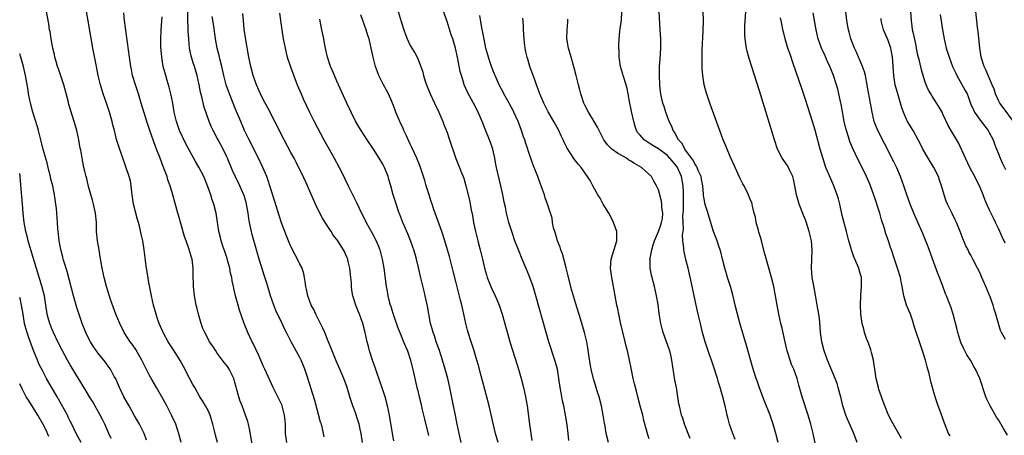
# Model space of a CAD drawing. Units: inches. Extents: x 2631000 to 2634000, y 1476000 to 1479000.
# Drawn here: x 2631000 to 2631214, y 1476309 to 1476399 of the extents above; entities that cross this region are included whole.
import ezdxf

# ---------------------------------------------------------------- set-up
doc = ezdxf.new("R2010")
doc.units = ezdxf.units.IN
doc.header["$MEASUREMENT"] = 0
doc.layers.add('LD26311476_2ft', color=212, linetype='Continuous')

msp = doc.modelspace()

# ---------------------------------------------------------------- linework, layer by layer
at = {"layer": 'LD26311476_2ft'}
for points, elevation in [([(2631066.25, 1476308.25), (2631066.13, 1476309), (2631065.9, 1476310.1), (2631065.66, 1476311), (2631065.48, 1476311.48), (2631064.21, 1476316.21), (2631062.54, 1476321.46), (2631062.04, 1476323), (2631061.76, 1476323.76), (2631061.26, 1476325), (2631061, 1476325.54), (2631059.06, 1476329), (2631058.06, 1476331), (2631057.69, 1476331.69), (2631057.1, 1476333), (2631055.77, 1476335.77), (2631055.28, 1476337), (2631054.57, 1476339), (2631053.98, 1476341), (2631053.77, 1476341.77), (2631053.3, 1476343.3), (2631052.14, 1476347), (2631051.54, 1476349), (2631050.55, 1476352.55), (2631050.45, 1476353), (2631050.33, 1476353.67), (2631050.04, 1476355), (2631049.87, 1476355.87), (2631049.73, 1476357), (2631049.39, 1476359), (2631049.31, 1476359.31), (2631048.84, 1476360.84), (2631048.78, 1476361), (2631047.88, 1476363), (2631046.95, 1476364.95), (2631046.33, 1476366.33), (2631045.22, 1476369), (2631045, 1476369.47), (2631044.25, 1476371), (2631043.19, 1476373), (2631043, 1476373.38), (2631042.09, 1476375), (2631041.74, 1476375.74), (2631041.21, 1476377), (2631040.14, 1476380.13), (2631039.64, 1476382.36), (2631039.36, 1476383.36), (2631039.05, 1476385), (2631038.61, 1476387), (2631038.01, 1476389), (2631037.76, 1476389.76), (2631037.32, 1476391.32), (2631036.99, 1476392.99), (2631036.78, 1476395), (2631036.67, 1476396.67), (2631036.66, 1476397.34), (2631036.6, 1476399), (2631036.53, 1476403)], 10362), ([(2631035.13, 1476307), (2631034.71, 1476308.71), (2631033.96, 1476311), (2631033.07, 1476313), (2631032.04, 1476315), (2631030.95, 1476317), (2631029.78, 1476319), (2631028.74, 1476320.74), (2631028.2, 1476321.8), (2631027.37, 1476323.37), (2631026.6, 1476325), (2631026, 1476326), (2631025.27, 1476327.27), (2631024.45, 1476328.45), (2631024.02, 1476329), (2631022.77, 1476331), (2631021.78, 1476333), (2631020.95, 1476335), (2631019.79, 1476338.21), (2631018.88, 1476341), (2631018.38, 1476343), (2631017.98, 1476345), (2631017.75, 1476346.25), (2631017.53, 1476347.53), (2631017.26, 1476349), (2631016.92, 1476351), (2631016.75, 1476353), (2631016.69, 1476355), (2631016.51, 1476357), (2631016.09, 1476359), (2631015.86, 1476359.86), (2631015, 1476362.83), (2631014.58, 1476364.58), (2631014.46, 1476365), (2631014.2, 1476366.2), (2631013.99, 1476367), (2631013.8, 1476367.8), (2631013.56, 1476369), (2631013.28, 1476370.72), (2631013.18, 1476371.18), (2631012.89, 1476373), (2631012.45, 1476375), (2631011.89, 1476377), (2631010.71, 1476380.71), (2631010.53, 1476381.47), (2631009.58, 1476385), (2631008.45, 1476388.45), (2631008.26, 1476389), (2631007.93, 1476390.07), (2631007.68, 1476391), (2631007.57, 1476391.57), (2631007.19, 1476393), (2631006.82, 1476395), (2631006.6, 1476396.59), (2631006.51, 1476397), (2631006.31, 1476398.31), (2631005.84, 1476401)], 10370), ([(2631043.05, 1476307), (2631042.63, 1476308.63), (2631042.43, 1476309.57), (2631042.06, 1476311), (2631041.79, 1476311.79), (2631041.44, 1476313), (2631041, 1476313.99), (2631040.47, 1476315), (2631039.93, 1476315.93), (2631039.23, 1476317), (2631038.08, 1476319), (2631037.71, 1476319.71), (2631036.98, 1476321.02), (2631035.62, 1476323.62), (2631034.89, 1476324.89), (2631033.59, 1476327), (2631032.32, 1476329), (2631031.2, 1476331), (2631030.34, 1476333), (2631030.02, 1476334.02), (2631029.67, 1476335), (2631029.12, 1476337), (2631028.67, 1476339), (2631028.42, 1476340.42), (2631028.07, 1476341.93), (2631027.8, 1476343.8), (2631027.58, 1476345), (2631027.39, 1476346.61), (2631027.29, 1476347.29), (2631027.12, 1476349), (2631026.78, 1476351), (2631026.44, 1476352.44), (2631026.13, 1476353.87), (2631025.84, 1476355), (2631025.65, 1476355.65), (2631024.8, 1476359), (2631024.49, 1476361), (2631024.41, 1476361.59), (2631024.28, 1476363), (2631024.09, 1476364.09), (2631023.86, 1476365), (2631021.55, 1476371.55), (2631021.08, 1476373.08), (2631020.61, 1476375), (2631020.27, 1476376.27), (2631020.12, 1476377), (2631019.56, 1476379), (2631018.9, 1476381), (2631018.17, 1476383), (2631017.56, 1476385), (2631017.09, 1476387), (2631016.68, 1476389), (2631015.93, 1476393), (2631015.49, 1476395.49), (2631014.91, 1476398.91), (2631014.57, 1476401)], 10368), ([(2631082.37, 1476401), (2631083, 1476398.79), (2631083.57, 1476397), (2631083.98, 1476395.98), (2631084.33, 1476395), (2631085, 1476393.59), (2631085.34, 1476393), (2631085.96, 1476391.96), (2631086.47, 1476391), (2631086.65, 1476390.65), (2631087.32, 1476389), (2631087.73, 1476387.73), (2631087.88, 1476387), (2631088.25, 1476385.75), (2631088.5, 1476385), (2631089.32, 1476383), (2631090.27, 1476381), (2631090.49, 1476380.49), (2631091, 1476379.5), (2631091.24, 1476379), (2631092.07, 1476377), (2631092.31, 1476376.31), (2631093, 1476374.63), (2631093.41, 1476373.41), (2631093.57, 1476373), (2631094.95, 1476368.95), (2631095.49, 1476367.49), (2631095.71, 1476367), (2631096.18, 1476365.82), (2631096.5, 1476365), (2631096.63, 1476364.63), (2631097.12, 1476363), (2631097.86, 1476359.86), (2631098.24, 1476357.76), (2631098.52, 1476356.52), (2631098.79, 1476355), (2631099.2, 1476353), (2631099.69, 1476351), (2631100.21, 1476349), (2631100.71, 1476347), (2631101, 1476345.68), (2631101.17, 1476345), (2631101.58, 1476343.58), (2631101.77, 1476343), (2631102.56, 1476341), (2631103, 1476340.03), (2631103.34, 1476339.34), (2631103.5, 1476339), (2631103.83, 1476338.17), (2631104.33, 1476337), (2631104.51, 1476336.51), (2631104.99, 1476335), (2631106.76, 1476328.76), (2631108.16, 1476324.16), (2631108.53, 1476323), (2631109.11, 1476321), (2631109.62, 1476319), (2631110.05, 1476317), (2631110.21, 1476316.21), (2631110.41, 1476315), (2631110.63, 1476313.37), (2631110.73, 1476312.73), (2631110.93, 1476311), (2631111.21, 1476309), (2631111.49, 1476307.49)], 10350), ([(2631119.49, 1476307.49), (2631119.33, 1476309), (2631119.11, 1476310.89), (2631118.79, 1476313), (2631118.4, 1476315), (2631118.15, 1476316.15), (2631117.83, 1476317.83), (2631117.64, 1476319), (2631117.36, 1476321), (2631117.01, 1476323.01), (2631116.45, 1476325), (2631115.17, 1476329), (2631114.57, 1476331), (2631112.34, 1476339), (2631112.04, 1476340.04), (2631111.73, 1476341), (2631111.01, 1476343.01), (2631110.42, 1476344.42), (2631109.32, 1476347), (2631108.53, 1476349), (2631107.79, 1476351), (2631107.08, 1476353), (2631106.47, 1476355), (2631106.14, 1476356.14), (2631105.95, 1476357), (2631105.69, 1476358.31), (2631105.43, 1476359.43), (2631105.14, 1476361), (2631104.71, 1476363), (2631103.97, 1476366.03), (2631103.75, 1476367), (2631103.65, 1476367.65), (2631103.38, 1476369), (2631102.94, 1476371), (2631102.45, 1476372.45), (2631102.25, 1476373), (2631101.29, 1476375.29), (2631100.62, 1476377), (2631099.79, 1476379), (2631098.77, 1476381), (2631097.42, 1476383.42), (2631096.75, 1476385), (2631096.66, 1476385.34), (2631096.12, 1476387), (2631095.89, 1476387.89), (2631095.35, 1476390.65), (2631094.84, 1476393), (2631094.23, 1476395), (2631093.91, 1476395.91), (2631093, 1476398.8), (2631091.82, 1476402.18)], 10348), ([(2631155.68, 1476307.68), (2631155.17, 1476309), (2631154.5, 1476311), (2631154.18, 1476312.18), (2631153.97, 1476313), (2631153.51, 1476315), (2631153.01, 1476317), (2631152.46, 1476319), (2631152.11, 1476320.11), (2631151.86, 1476321), (2631151, 1476323.68), (2631150.55, 1476325), (2631150.13, 1476326.13), (2631149.85, 1476327), (2631149.16, 1476329), (2631148.6, 1476331), (2631148.32, 1476332.32), (2631148.13, 1476333), (2631147.85, 1476334.15), (2631147.67, 1476335), (2631147.22, 1476337), (2631146.23, 1476341.77), (2631145.74, 1476343.74), (2631145.48, 1476345), (2631145, 1476346.94), (2631144.58, 1476348.58), (2631144.5, 1476349), (2631144.51, 1476349.49), (2631144.3, 1476351), (2631144.22, 1476352.22), (2631144.44, 1476353.56), (2631144.35, 1476356.35), (2631144.4, 1476357), (2631144.43, 1476357.57), (2631144.46, 1476360.46), (2631144.46, 1476361), (2631144.44, 1476361.56), (2631144.4, 1476363), (2631144.03, 1476365), (2631143.09, 1476367.09), (2631141.52, 1476369), (2631141, 1476369.55), (2631139, 1476371.01), (2631137.76, 1476371.76), (2631137, 1476372.3), (2631136.55, 1476372.55), (2631135.89, 1476373), (2631135, 1476374.01), (2631134.54, 1476374.54), (2631134.26, 1476375), (2631133.92, 1476375.92), (2631133.62, 1476377), (2631133.15, 1476379.15), (2631133, 1476379.94), (2631132.78, 1476381), (2631132.44, 1476383), (2631132.18, 1476384.18), (2631131.98, 1476385), (2631131.34, 1476387), (2631131.28, 1476387.28), (2631131, 1476388.25), (2631130.76, 1476389), (2631130.55, 1476390.55), (2631130.46, 1476391), (2631130.45, 1476392.45), (2631130.41, 1476393), (2631130.41, 1476393.59), (2631130.48, 1476395), (2631130.64, 1476396.64), (2631130.66, 1476397.34), (2631130.94, 1476399), (2631131.04, 1476401)], 10340), ([(2631165.05, 1476307), (2631164.57, 1476309), (2631163.98, 1476311), (2631163.29, 1476313), (2631162.06, 1476316.06), (2631161.7, 1476317), (2631161, 1476318.94), (2631160.48, 1476320.48), (2631160.29, 1476321), (2631159.49, 1476323.49), (2631158.64, 1476326.64), (2631158.2, 1476328.2), (2631156.82, 1476332.82), (2631156.23, 1476335), (2631155.73, 1476337), (2631155.22, 1476339.22), (2631154.79, 1476340.79), (2631154.07, 1476343), (2631153.83, 1476343.83), (2631153.43, 1476345), (2631152.94, 1476347), (2631152.59, 1476348.59), (2631152.47, 1476349), (2631152.15, 1476349.85), (2631151.77, 1476351), (2631150.99, 1476353), (2631149.59, 1476357.59), (2631149.13, 1476359.13), (2631149, 1476359.76), (2631148.83, 1476360.83), (2631148.81, 1476361.19), (2631148.64, 1476363), (2631148.41, 1476364.41), (2631148.29, 1476365), (2631147.65, 1476366.35), (2631147.4, 1476367), (2631147.28, 1476367.28), (2631147, 1476367.6), (2631146.56, 1476368.56), (2631146.19, 1476369), (2631144.73, 1476371), (2631144.17, 1476372.18), (2631143.37, 1476373), (2631143, 1476373.68), (2631142.57, 1476374.57), (2631142.23, 1476375), (2631141.9, 1476375.9), (2631141.37, 1476377), (2631141, 1476377.98), (2631140.64, 1476379), (2631140.25, 1476380.25), (2631140, 1476381), (2631139.67, 1476382.33), (2631139.53, 1476383), (2631139.49, 1476383.49), (2631139.28, 1476385), (2631139.21, 1476387), (2631139.26, 1476389), (2631139.4, 1476390.6), (2631139.56, 1476393), (2631139.52, 1476395), (2631139.38, 1476397), (2631139.2, 1476401)], 10338), ([(2631173.09, 1476306.91), (2631172.66, 1476309), (2631172.14, 1476311), (2631171.56, 1476313), (2631170.32, 1476317), (2631169.56, 1476319.56), (2631169.17, 1476321), (2631168.44, 1476323), (2631168, 1476324), (2631167.64, 1476325), (2631167.01, 1476327), (2631166.41, 1476329.59), (2631165.92, 1476331.92), (2631165.64, 1476333), (2631165.2, 1476335), (2631164.84, 1476337), (2631164.51, 1476339), (2631164.13, 1476341), (2631163.64, 1476343), (2631162.18, 1476348.18), (2631161.41, 1476351), (2631161.34, 1476351.34), (2631160.89, 1476352.89), (2631160.77, 1476353.23), (2631160.29, 1476355), (2631160.12, 1476356.12), (2631159.86, 1476357), (2631159.49, 1476358.51), (2631159.42, 1476359), (2631159.31, 1476359.31), (2631159, 1476360.03), (2631158.64, 1476361), (2631157.63, 1476363), (2631157.39, 1476363.39), (2631156.72, 1476364.72), (2631155.67, 1476367), (2631155.48, 1476367.48), (2631154.61, 1476369.39), (2631153.95, 1476371), (2631153.7, 1476371.7), (2631153.11, 1476373), (2631152.35, 1476375), (2631152.01, 1476376.01), (2631151.61, 1476377), (2631150.19, 1476381), (2631149.89, 1476381.89), (2631149.41, 1476383.41), (2631148.99, 1476384.99), (2631148.69, 1476387), (2631148.56, 1476388.56), (2631148.55, 1476389), (2631148.52, 1476391), (2631148.56, 1476392.56), (2631148.77, 1476396.77), (2631148.81, 1476399), (2631148.77, 1476401)], 10336), ([(2631182.28, 1476307), (2631181.54, 1476309), (2631180.13, 1476312.13), (2631179.79, 1476313), (2631179.16, 1476315), (2631178.68, 1476317), (2631178.54, 1476317.46), (2631178.15, 1476319), (2631177.88, 1476319.88), (2631177.45, 1476321), (2631175.82, 1476325), (2631175.1, 1476327), (2631174.56, 1476329), (2631174.27, 1476331), (2631174.21, 1476332.21), (2631174.03, 1476334.03), (2631173.92, 1476335), (2631173.58, 1476337), (2631173.18, 1476339.18), (2631172.79, 1476341.21), (2631172.47, 1476343), (2631172.32, 1476345), (2631172.41, 1476347), (2631172.47, 1476349), (2631172.29, 1476351), (2631171.84, 1476353), (2631171.16, 1476355.16), (2631171, 1476355.56), (2631170.55, 1476356.55), (2631169.64, 1476359), (2631169.48, 1476359.48), (2631169.05, 1476361), (2631168.68, 1476363), (2631168.39, 1476364.39), (2631168.22, 1476365), (2631167.53, 1476366.47), (2631167.31, 1476367), (2631167, 1476367.49), (2631165.93, 1476369), (2631164.93, 1476371), (2631164.28, 1476373), (2631161, 1476383.68), (2631158.74, 1476390.74), (2631158.29, 1476392.29), (2631158.14, 1476393), (2631158.05, 1476393.95), (2631157.87, 1476395), (2631157.81, 1476395.81), (2631157.84, 1476397.84), (2631158.01, 1476401)], 10334), ([(2631215, 1476308.66), (2631214.12, 1476310.12), (2631213, 1476311.94), (2631212.58, 1476312.58), (2631211.18, 1476315), (2631210.47, 1476316.47), (2631210.23, 1476317), (2631208.92, 1476321), (2631208.02, 1476323), (2631207.63, 1476323.63), (2631206.89, 1476325), (2631206.15, 1476326.15), (2631205.47, 1476327.47), (2631204.85, 1476328.85), (2631204.15, 1476331), (2631203.95, 1476331.95), (2631203.18, 1476335), (2631202.63, 1476336.63), (2631202.48, 1476337), (2631201.68, 1476339), (2631201.47, 1476339.47), (2631200.9, 1476341.1), (2631200.2, 1476343), (2631199.84, 1476343.84), (2631197.71, 1476349.71), (2631197.16, 1476351.16), (2631196.57, 1476352.57), (2631195.33, 1476355.33), (2631194.6, 1476357), (2631193.82, 1476359), (2631193, 1476361.22), (2631192.41, 1476363), (2631191.69, 1476365), (2631190.88, 1476366.88), (2631190.23, 1476368.23), (2631188.23, 1476372.23), (2631186.79, 1476375), (2631186.27, 1476376.27), (2631185.99, 1476377), (2631185.52, 1476379), (2631185.18, 1476381), (2631184.49, 1476384.49), (2631184.41, 1476385), (2631184.26, 1476385.74), (2631184.04, 1476387), (2631183.85, 1476387.85), (2631183.42, 1476389), (2631182.7, 1476390.7), (2631182.54, 1476391), (2631182.1, 1476392.1), (2631181.64, 1476393), (2631181, 1476394.67), (2631180.88, 1476395), (2631180.48, 1476396.48), (2631180.36, 1476397), (2631180.24, 1476397.76), (2631180.02, 1476399), (2631179.76, 1476401)], 10328), ([(2631214.45, 1476350.45), (2631213.84, 1476351.84), (2631213, 1476353.66), (2631212.36, 1476355), (2631211.89, 1476355.89), (2631211, 1476357.81), (2631210.47, 1476359), (2631210.02, 1476360.02), (2631209.68, 1476361), (2631208.89, 1476363), (2631208.23, 1476364.23), (2631207.86, 1476365), (2631206.84, 1476366.84), (2631205.81, 1476369), (2631204.34, 1476372.34), (2631203, 1476374.49), (2631202.09, 1476376.09), (2631201, 1476378.45), (2631200.73, 1476379), (2631200.12, 1476380.12), (2631198.55, 1476382.55), (2631198.27, 1476383), (2631197.81, 1476383.81), (2631197.28, 1476385), (2631197, 1476385.75), (2631196.61, 1476387), (2631196.25, 1476388.25), (2631195.82, 1476390.18), (2631195.48, 1476391.48), (2631195.2, 1476393), (2631195, 1476393.89), (2631194.47, 1476396.47), (2631194.33, 1476397), (2631194.2, 1476397.8), (2631194.05, 1476399), (2631193.93, 1476401)], 10324), ([(2631216.29, 1476377), (2631214.01, 1476380.01), (2631213.29, 1476381), (2631213, 1476381.55), (2631212.39, 1476383), (2631212.04, 1476384.04), (2631211.67, 1476385), (2631210.26, 1476388.26), (2631209.89, 1476389), (2631209.26, 1476391), (2631208.93, 1476393.07), (2631208.58, 1476396.58), (2631208.44, 1476397.56), (2631208.09, 1476401)], 10320), ([(2631050.88, 1476305.12), (2631050.03, 1476310.03), (2631049.76, 1476311), (2631049.62, 1476311.62), (2631049.16, 1476313), (2631048.42, 1476315), (2631048.01, 1476316.01), (2631047.67, 1476317), (2631047.2, 1476318.8), (2631047.1, 1476319.1), (2631046.68, 1476320.68), (2631046.58, 1476321), (2631046.14, 1476321.86), (2631045.6, 1476323), (2631045.37, 1476323.37), (2631045, 1476323.86), (2631044.5, 1476324.5), (2631043, 1476326.51), (2631042.65, 1476327), (2631042.01, 1476328.01), (2631041.34, 1476329), (2631041, 1476329.61), (2631040.26, 1476331), (2631039.89, 1476331.89), (2631039.48, 1476333), (2631038.9, 1476335), (2631038.52, 1476336.52), (2631038.42, 1476337), (2631038.07, 1476339), (2631037.83, 1476341), (2631037.83, 1476341.83), (2631037.74, 1476343), (2631037.78, 1476343.78), (2631037.77, 1476345), (2631037.63, 1476346.37), (2631037.54, 1476347), (2631037.38, 1476347.38), (2631036.89, 1476349.11), (2631036.21, 1476351), (2631035.9, 1476351.9), (2631034.58, 1476356.58), (2631034.43, 1476357), (2631034.18, 1476357.82), (2631033.31, 1476361), (2631032.74, 1476363), (2631032.27, 1476364.27), (2631032.07, 1476365), (2631031.53, 1476366.47), (2631031.21, 1476367.21), (2631030.56, 1476369), (2631029.8, 1476371), (2631029.57, 1476371.57), (2631028.33, 1476375), (2631027.68, 1476377), (2631026.47, 1476381), (2631025.84, 1476383), (2631025.18, 1476385), (2631024.58, 1476387), (2631024.31, 1476388.31), (2631024.17, 1476389), (2631023.88, 1476391), (2631022.82, 1476399), (2631022.65, 1476400.65)], 10366), ([(2631058.13, 1476307), (2631057.88, 1476309), (2631057.82, 1476311), (2631057.77, 1476311.77), (2631057.66, 1476313), (2631057.13, 1476315), (2631057.09, 1476315.09), (2631056.44, 1476316.44), (2631055.14, 1476319), (2631053.36, 1476323), (2631053, 1476323.78), (2631052.49, 1476325), (2631052.04, 1476325.96), (2631051.41, 1476327.41), (2631050.73, 1476328.73), (2631050.57, 1476329), (2631050.07, 1476330.07), (2631049.62, 1476331), (2631048.84, 1476333), (2631047.86, 1476335.86), (2631047.52, 1476337), (2631046.98, 1476339), (2631046.59, 1476340.59), (2631046.53, 1476341), (2631046.24, 1476342.24), (2631046.14, 1476343), (2631045.91, 1476343.91), (2631045.71, 1476345), (2631045.23, 1476346.77), (2631045.13, 1476347.13), (2631044.63, 1476348.63), (2631044.19, 1476349.81), (2631043.82, 1476351), (2631043.69, 1476351.69), (2631043.36, 1476353), (2631043.06, 1476355.06), (2631042.73, 1476357), (2631042.22, 1476359), (2631041.89, 1476359.89), (2631041.58, 1476361), (2631040.89, 1476363), (2631040.07, 1476365), (2631039.02, 1476367.02), (2631038.29, 1476368.29), (2631037, 1476370.5), (2631036.13, 1476372.13), (2631034.81, 1476375), (2631034.11, 1476377), (2631033.64, 1476379), (2631033.3, 1476381), (2631032.89, 1476383), (2631032.51, 1476384.51), (2631032.08, 1476385.92), (2631031.77, 1476387), (2631031.25, 1476389), (2631030.9, 1476391), (2631030.7, 1476393.3), (2631030.68, 1476395), (2631030.76, 1476396.76), (2631030.76, 1476397), (2631031, 1476399.77)], 10364), ([(2631074.59, 1476307), (2631074.29, 1476309), (2631074.08, 1476309.92), (2631073.86, 1476311), (2631073.68, 1476311.68), (2631073, 1476313.74), (2631072.53, 1476315), (2631071.87, 1476317), (2631071.28, 1476319), (2631070.57, 1476321), (2631069.69, 1476323), (2631068.84, 1476324.84), (2631067.97, 1476327), (2631067.71, 1476327.71), (2631067, 1476329.5), (2631066.4, 1476331), (2631065.98, 1476331.98), (2631064.43, 1476335), (2631064, 1476335.99), (2631063.45, 1476337), (2631062.68, 1476339), (2631062.42, 1476340.42), (2631062.26, 1476341), (2631062.15, 1476342.15), (2631062, 1476343), (2631061.81, 1476343.81), (2631061.46, 1476345), (2631061, 1476345.89), (2631060.49, 1476347), (2631059.95, 1476347.95), (2631059, 1476349.76), (2631058.48, 1476351), (2631058.07, 1476352.07), (2631057, 1476354.89), (2631056.48, 1476356.48), (2631055.55, 1476359.55), (2631054.47, 1476363), (2631054.1, 1476364.1), (2631053.76, 1476365), (2631052.93, 1476367), (2631051.98, 1476369), (2631049.93, 1476373), (2631048.95, 1476375), (2631048.09, 1476377), (2631047, 1476379.66), (2631045.67, 1476383), (2631044.97, 1476385), (2631044.45, 1476387), (2631043.99, 1476389), (2631043.63, 1476390.37), (2631043.4, 1476391.4), (2631042.99, 1476393), (2631042.63, 1476395), (2631042.24, 1476397.76), (2631041.91, 1476399.91)], 10360), ([(2631081.43, 1476307.43), (2631081.1, 1476309), (2631080.49, 1476313), (2631080.07, 1476315), (2631079.53, 1476317), (2631078.92, 1476318.92), (2631078.41, 1476320.41), (2631077.73, 1476322.27), (2631077.36, 1476323.36), (2631076.77, 1476325), (2631076.15, 1476327), (2631075.93, 1476327.93), (2631075.64, 1476329), (2631075.2, 1476331), (2631074.68, 1476333), (2631073.93, 1476335), (2631073.64, 1476335.64), (2631073.15, 1476337), (2631072.51, 1476339), (2631072.27, 1476340.27), (2631072.21, 1476341), (2631072.18, 1476341.82), (2631072.09, 1476343), (2631071.88, 1476345), (2631071.49, 1476346.51), (2631071.38, 1476347), (2631071.28, 1476347.28), (2631071, 1476347.95), (2631070.66, 1476348.66), (2631070.49, 1476349), (2631069.2, 1476351), (2631069, 1476351.29), (2631068.25, 1476352.25), (2631067.75, 1476353), (2631066.45, 1476355), (2631065.93, 1476355.93), (2631065.35, 1476357), (2631064.41, 1476359), (2631062.67, 1476363), (2631061.49, 1476365.49), (2631061, 1476366.46), (2631060.16, 1476368.16), (2631059.71, 1476369), (2631059, 1476370.22), (2631057.53, 1476373), (2631055.55, 1476377), (2631053.98, 1476379.98), (2631053, 1476381.77), (2631052.39, 1476383), (2631051.53, 1476385), (2631050.82, 1476387), (2631050.3, 1476389), (2631049.89, 1476391), (2631049.2, 1476394.8), (2631048.88, 1476397.12), (2631048.69, 1476399), (2631048.55, 1476400.55)], 10358), ([(2631056.57, 1476400.57), (2631056.75, 1476399), (2631057.02, 1476397), (2631057.37, 1476395), (2631057.76, 1476393), (2631057.99, 1476391.99), (2631058.23, 1476391), (2631058.91, 1476388.91), (2631060.39, 1476385), (2631061.22, 1476383), (2631061.77, 1476381.77), (2631063.1, 1476379), (2631064.08, 1476377), (2631066.21, 1476373), (2631067.33, 1476371), (2631068.47, 1476369), (2631069.56, 1476367), (2631070.05, 1476366.05), (2631071.48, 1476363), (2631072.64, 1476360.64), (2631073.33, 1476359.33), (2631073.9, 1476358.1), (2631075.42, 1476355), (2631076.68, 1476352.68), (2631077.55, 1476351), (2631077.98, 1476349.98), (2631078.34, 1476349), (2631078.86, 1476347), (2631079.23, 1476345), (2631079.75, 1476341), (2631079.96, 1476339.96), (2631080.12, 1476339), (2631080.49, 1476337.51), (2631080.65, 1476337), (2631080.74, 1476336.74), (2631081, 1476335.92), (2631081.24, 1476335.24), (2631081.44, 1476334.56), (2631082.25, 1476332.25), (2631082.71, 1476331), (2631083, 1476330.28), (2631083.54, 1476329), (2631083.94, 1476327.94), (2631084.38, 1476327), (2631085.07, 1476325), (2631085.72, 1476322.28), (2631086.44, 1476319), (2631086.56, 1476318.56), (2631086.92, 1476317), (2631087.35, 1476315.35), (2631087.55, 1476314.45), (2631087.91, 1476313), (2631088.11, 1476312.1), (2631089, 1476308.56)], 10356), ([(2631096.06, 1476307), (2631095.61, 1476309), (2631095.19, 1476311), (2631094.74, 1476313.26), (2631094.42, 1476315), (2631093.61, 1476319), (2631093.15, 1476321), (2631092.63, 1476323), (2631092.04, 1476325), (2631091.27, 1476327.27), (2631090.64, 1476329), (2631090.25, 1476330.25), (2631089.96, 1476331), (2631089.78, 1476331.78), (2631089.43, 1476333), (2631088.74, 1476336.74), (2631088.25, 1476339), (2631087.99, 1476339.99), (2631087.39, 1476342.61), (2631087.22, 1476343.22), (2631086.79, 1476345.21), (2631086.35, 1476347), (2631086.06, 1476348.06), (2631085.78, 1476349), (2631085.59, 1476349.59), (2631085.06, 1476351.06), (2631084.48, 1476352.48), (2631083.64, 1476354.36), (2631083.37, 1476355), (2631082.73, 1476356.73), (2631082.61, 1476357), (2631081.68, 1476359.68), (2631081.3, 1476361), (2631080.77, 1476363), (2631080.37, 1476364.37), (2631080.17, 1476365), (2631079.36, 1476367), (2631079, 1476367.71), (2631078.25, 1476369), (2631077, 1476370.94), (2631075.59, 1476373), (2631074.3, 1476375), (2631073.81, 1476375.81), (2631073, 1476377.23), (2631072.12, 1476379), (2631071.17, 1476381), (2631069, 1476385.81), (2631068.48, 1476387), (2631068.06, 1476388.06), (2631067.66, 1476389), (2631066.97, 1476391), (2631066.63, 1476392.63), (2631066.52, 1476393), (2631066.4, 1476393.6), (2631066.17, 1476395), (2631065.78, 1476397), (2631065.48, 1476398.52), (2631065.31, 1476399.31)], 10354), ([(2631104.12, 1476307), (2631103.58, 1476309), (2631103.11, 1476310.89), (2631102.15, 1476315), (2631101.51, 1476317.51), (2631100.4, 1476321.6), (2631099.85, 1476323.85), (2631099.52, 1476325), (2631098.93, 1476327), (2631098.26, 1476329), (2631097.63, 1476331), (2631097.49, 1476331.49), (2631097.1, 1476333), (2631096.67, 1476335), (2631096.34, 1476336.34), (2631096.2, 1476337), (2631095.95, 1476338.05), (2631095.54, 1476339.54), (2631095, 1476341.85), (2631094.37, 1476344.37), (2631093.91, 1476346.09), (2631093.54, 1476347.54), (2631093.13, 1476349), (2631092.51, 1476351), (2631091.85, 1476353), (2631090.15, 1476357.85), (2631089.76, 1476359), (2631089.58, 1476359.58), (2631089.09, 1476361), (2631088.47, 1476363), (2631088.14, 1476364.14), (2631087.88, 1476365), (2631087.15, 1476367.15), (2631086.41, 1476369), (2631085.91, 1476370.09), (2631085.36, 1476371.36), (2631085, 1476372.08), (2631084.71, 1476372.71), (2631084.16, 1476373.84), (2631083.63, 1476375), (2631083.44, 1476375.44), (2631082.71, 1476377), (2631081.89, 1476379), (2631081.66, 1476379.66), (2631081.15, 1476381), (2631081, 1476381.37), (2631080.27, 1476383), (2631079.85, 1476383.85), (2631079.2, 1476385), (2631078.18, 1476387), (2631077.84, 1476387.84), (2631077.42, 1476389), (2631076.91, 1476391), (2631076.52, 1476393), (2631076.03, 1476395), (2631075.76, 1476395.76), (2631075.38, 1476397), (2631074.68, 1476399), (2631074.27, 1476400.27)], 10352), ([(2631128.12, 1476307), (2631127.66, 1476309), (2631127.38, 1476310.62), (2631127.28, 1476311.28), (2631127, 1476313), (2631126.6, 1476315), (2631126.09, 1476317), (2631125.82, 1476317.82), (2631125.49, 1476319), (2631124.88, 1476320.88), (2631124.82, 1476321.18), (2631124.37, 1476323), (2631124.16, 1476324.16), (2631123.85, 1476326.15), (2631123.67, 1476327.67), (2631123.42, 1476329), (2631122.93, 1476331), (2631122.04, 1476333.96), (2631121, 1476337.27), (2631120.14, 1476340.14), (2631119.41, 1476343), (2631119.36, 1476343.36), (2631118.9, 1476345.1), (2631118.16, 1476348.16), (2631117.8, 1476349), (2631117.64, 1476349.64), (2631117.02, 1476351), (2631116.61, 1476352.61), (2631116.44, 1476353), (2631116.16, 1476353.84), (2631115.97, 1476355), (2631115.89, 1476355.89), (2631115.51, 1476357), (2631115, 1476358.56), (2631114.89, 1476359), (2631114.38, 1476360.38), (2631114.19, 1476361), (2631113.8, 1476362.2), (2631113.48, 1476363), (2631113.32, 1476363.32), (2631112.77, 1476365), (2631112.64, 1476365.36), (2631111.96, 1476367), (2631111.67, 1476367.67), (2631110.65, 1476370.65), (2631110.55, 1476371), (2631110.17, 1476372.17), (2631109.93, 1476373), (2631109.67, 1476373.67), (2631109.24, 1476375), (2631108.61, 1476376.61), (2631108.48, 1476377), (2631107.57, 1476379), (2631107.38, 1476379.38), (2631106.67, 1476380.67), (2631106.5, 1476381), (2631105.38, 1476383), (2631105.26, 1476383.26), (2631104.32, 1476385), (2631103.45, 1476387), (2631103.34, 1476387.34), (2631102.69, 1476389), (2631102.26, 1476390.26), (2631102.01, 1476391), (2631101.46, 1476393), (2631101.06, 1476394.94), (2631100.75, 1476396.75), (2631100.6, 1476397.4), (2631100.12, 1476400.12)], 10346), ([(2631137, 1476307.87), (2631136.69, 1476308.69), (2631136.49, 1476309.51), (2631135.83, 1476311.83), (2631135.59, 1476313), (2631135.05, 1476315.05), (2631134.51, 1476317), (2631134.22, 1476318.22), (2631133.99, 1476319), (2631133.83, 1476319.83), (2631133.51, 1476321), (2631133.11, 1476322.89), (2631132.64, 1476325.36), (2631132.27, 1476327), (2631132, 1476328), (2631131.79, 1476329), (2631130.78, 1476333.22), (2631130.39, 1476335), (2631130.18, 1476336.18), (2631129.98, 1476337), (2631129.23, 1476341), (2631128.83, 1476343), (2631128.56, 1476345), (2631128.75, 1476347), (2631129.95, 1476351), (2631129.95, 1476353), (2631129.25, 1476355), (2631129.17, 1476355.17), (2631128.18, 1476357), (2631126.97, 1476359), (2631126.3, 1476360.3), (2631125.82, 1476361), (2631124.7, 1476363), (2631124.15, 1476364.15), (2631123.59, 1476365), (2631122.19, 1476367), (2631121.61, 1476367.61), (2631120.74, 1476368.74), (2631119.8, 1476370.2), (2631119.16, 1476371.16), (2631118.5, 1476372.5), (2631118.31, 1476373), (2631117.86, 1476373.86), (2631117.34, 1476375), (2631116.22, 1476377), (2631115, 1476379.12), (2631114.38, 1476380.38), (2631114.06, 1476381), (2631113.22, 1476383), (2631112.65, 1476384.65), (2631112.49, 1476385), (2631112.17, 1476385.83), (2631111.03, 1476389), (2631110.55, 1476390.55), (2631110.43, 1476391), (2631110.17, 1476392.17), (2631110.02, 1476393), (2631109.89, 1476394.11), (2631109.77, 1476395), (2631109.63, 1476397), (2631109.63, 1476397.63), (2631109.55, 1476399), (2631109.53, 1476399.53)], 10344), ([(2631145.94, 1476307.94), (2631144.7, 1476311), (2631144.31, 1476312.31), (2631144.03, 1476313), (2631143.56, 1476315), (2631143.47, 1476315.47), (2631142.91, 1476319), (2631142.61, 1476320.61), (2631141.95, 1476325), (2631141.79, 1476325.79), (2631141.48, 1476327), (2631141.37, 1476327.37), (2631140.03, 1476331), (2631139.8, 1476331.8), (2631139.51, 1476333), (2631139.16, 1476335.16), (2631138.92, 1476337.08), (2631138.62, 1476339), (2631138.18, 1476341), (2631137.5, 1476343.5), (2631137.19, 1476345), (2631137.2, 1476346.8), (2631137.17, 1476347), (2631137.18, 1476347.18), (2631137.54, 1476349), (2631137.88, 1476350.12), (2631138.12, 1476351), (2631139.01, 1476353), (2631139.5, 1476354.5), (2631139.71, 1476355), (2631139.87, 1476355.87), (2631139.94, 1476357), (2631139.76, 1476358.24), (2631139.74, 1476359), (2631139.65, 1476359.65), (2631139.3, 1476361), (2631139, 1476362.1), (2631138.62, 1476363), (2631138.02, 1476364.02), (2631137.48, 1476365), (2631135.33, 1476367), (2631133.83, 1476367.83), (2631133, 1476368.36), (2631132.6, 1476368.6), (2631132.03, 1476369), (2631130.09, 1476370.09), (2631128.87, 1476371), (2631127.92, 1476371.92), (2631127.1, 1476373), (2631126.43, 1476374.43), (2631126.13, 1476375), (2631125.78, 1476375.78), (2631125.05, 1476377), (2631123.78, 1476379), (2631123, 1476380.54), (2631122.79, 1476381), (2631122.11, 1476383), (2631121.91, 1476383.91), (2631121.58, 1476385), (2631121.12, 1476387), (2631120.69, 1476388.69), (2631119.98, 1476391), (2631119.41, 1476393), (2631119.09, 1476395.09), (2631119.12, 1476397), (2631119.29, 1476398.71), (2631119.3, 1476399), (2631119.31, 1476399.31)], 10342), ([(2631191.94, 1476307.94), (2631190.46, 1476310.46), (2631189.75, 1476311.75), (2631189.1, 1476313), (2631188.25, 1476315), (2631187.94, 1476315.94), (2631187.53, 1476317), (2631187, 1476318.6), (2631186.88, 1476319), (2631186.4, 1476321), (2631186.09, 1476323), (2631185.97, 1476323.97), (2631185.79, 1476325), (2631185.37, 1476326.63), (2631185.24, 1476327.24), (2631185, 1476327.87), (2631184.72, 1476328.72), (2631184.32, 1476329.68), (2631183.88, 1476331), (2631183.73, 1476331.73), (2631183.32, 1476333), (2631183.04, 1476335.04), (2631182.98, 1476337), (2631183.06, 1476339.06), (2631183.22, 1476341), (2631183.18, 1476343), (2631183, 1476343.67), (2631182.67, 1476344.67), (2631182.6, 1476345), (2631182.35, 1476345.65), (2631181.52, 1476347.52), (2631181, 1476349), (2631180.44, 1476351), (2631180.16, 1476352.16), (2631179.95, 1476353), (2631179, 1476356.51), (2631178.9, 1476356.9), (2631178.45, 1476359), (2631178.16, 1476360.16), (2631177.92, 1476361), (2631177.15, 1476363), (2631176.5, 1476364.5), (2631175.46, 1476367), (2631174.83, 1476368.83), (2631174.2, 1476371), (2631173.13, 1476375.13), (2631172.56, 1476377), (2631171, 1476381.78), (2631170.18, 1476384.18), (2631168.33, 1476389.67), (2631167.64, 1476391.64), (2631167.19, 1476393), (2631166.59, 1476395), (2631166.27, 1476396.27), (2631166.11, 1476397), (2631165.91, 1476397.91), (2631165.59, 1476399.59)], 10332), ([(2631202.46, 1476308.46), (2631202.16, 1476309), (2631201.24, 1476311.24), (2631201, 1476312.04), (2631200.5, 1476313.5), (2631199.92, 1476315), (2631199.66, 1476315.66), (2631199.22, 1476317), (2631198.63, 1476319), (2631198.3, 1476320.3), (2631197.91, 1476322.09), (2631197.66, 1476323), (2631197.5, 1476323.5), (2631197.11, 1476325), (2631196.47, 1476327), (2631196.08, 1476328.08), (2631195.79, 1476329), (2631195.08, 1476331.08), (2631194.6, 1476332.6), (2631194.5, 1476333), (2631194.27, 1476333.73), (2631193.84, 1476335), (2631193.02, 1476337), (2631192.38, 1476339), (2631192.05, 1476341), (2631191.85, 1476342.15), (2631191.68, 1476343), (2631191.06, 1476345), (2631190.36, 1476347), (2631189.71, 1476349), (2631189.53, 1476349.53), (2631189.06, 1476351), (2631188.49, 1476352.49), (2631188.12, 1476353.88), (2631187.58, 1476355.58), (2631187.21, 1476357), (2631187, 1476357.67), (2631186.15, 1476360.15), (2631185.14, 1476363), (2631185, 1476363.34), (2631184.28, 1476365), (2631183.31, 1476367), (2631182.53, 1476368.53), (2631181.22, 1476371.22), (2631180.65, 1476372.65), (2631180.35, 1476373.65), (2631179.92, 1476375), (2631179.73, 1476375.73), (2631179.46, 1476377), (2631178.76, 1476380.76), (2631178.62, 1476381.38), (2631178.29, 1476383), (2631178.04, 1476384.04), (2631177.77, 1476385), (2631177.12, 1476387), (2631176.49, 1476388.49), (2631176.3, 1476389), (2631175.76, 1476390.24), (2631175.27, 1476391.27), (2631174.65, 1476392.65), (2631174.51, 1476393), (2631173.79, 1476395), (2631173.32, 1476397), (2631172.69, 1476400.69)], 10330), ([(2631214.53, 1476329.47), (2631213.66, 1476331), (2631213.47, 1476331.47), (2631212.99, 1476332.99), (2631212.44, 1476335), (2631212.08, 1476336.08), (2631211.84, 1476337), (2631211.19, 1476338.81), (2631211, 1476339.3), (2631210.29, 1476341), (2631209.42, 1476343), (2631209, 1476343.91), (2631208.47, 1476345), (2631207.45, 1476347), (2631207, 1476347.84), (2631206.58, 1476348.58), (2631206.39, 1476349), (2631205.91, 1476349.91), (2631205.31, 1476351.31), (2631204.66, 1476353), (2631203.86, 1476355), (2631203.59, 1476355.59), (2631202.92, 1476356.92), (2631201.92, 1476359), (2631201.66, 1476359.66), (2631201.2, 1476361), (2631200.62, 1476363), (2631200.21, 1476364.21), (2631199.93, 1476365), (2631198.91, 1476367), (2631197.68, 1476369), (2631196.56, 1476371), (2631196.05, 1476372.05), (2631195.54, 1476373), (2631194.43, 1476375), (2631193.21, 1476377), (2631193, 1476377.4), (2631192.32, 1476379), (2631191.96, 1476379.96), (2631191.69, 1476381), (2631191.09, 1476383), (2631190.56, 1476385), (2631190.22, 1476387), (2631189.92, 1476391), (2631189.81, 1476391.81), (2631189.55, 1476393), (2631189, 1476394.61), (2631188.29, 1476396.29), (2631188.02, 1476397), (2631187.51, 1476399), (2631187.47, 1476399.47)], 10326), ([(2631200.32, 1476400.32), (2631200.82, 1476397), (2631201.18, 1476395), (2631201.65, 1476393), (2631202.25, 1476391), (2631203.03, 1476389), (2631203.65, 1476387.65), (2631203.96, 1476387), (2631205.76, 1476383.76), (2631206.16, 1476383), (2631206.41, 1476382.41), (2631206.95, 1476380.95), (2631207.54, 1476379.54), (2631207.79, 1476379), (2631209, 1476377.31), (2631210.77, 1476375), (2631211, 1476374.61), (2631211.86, 1476373), (2631212.15, 1476372.15), (2631212.61, 1476371), (2631213, 1476369.97), (2631213.38, 1476369), (2631213.87, 1476367.87), (2631214.55, 1476366.55)], 10322), ([(2631027.57, 1476307.57), (2631027.07, 1476309), (2631026.1, 1476311), (2631025, 1476312.88), (2631023.79, 1476315), (2631022.7, 1476317), (2631021.72, 1476319), (2631021.52, 1476319.52), (2631020.89, 1476320.89), (2631020.57, 1476321.43), (2631019.73, 1476323), (2631019.43, 1476323.43), (2631018.59, 1476324.59), (2631017, 1476326.57), (2631016.01, 1476328.01), (2631015.4, 1476329), (2631015, 1476329.74), (2631014.39, 1476331), (2631013.6, 1476333), (2631013, 1476334.68), (2631012.43, 1476336.43), (2631012.01, 1476337.99), (2631011.72, 1476339), (2631010.33, 1476344.33), (2631009.68, 1476346.32), (2631009.49, 1476347), (2631009.4, 1476347.4), (2631008.92, 1476349.08), (2631008.59, 1476351), (2631008.45, 1476352.45), (2631008.37, 1476353), (2631008.31, 1476353.69), (2631008.23, 1476355), (2631008.07, 1476357), (2631007.98, 1476358.02), (2631007.87, 1476359), (2631007.6, 1476361), (2631007.18, 1476363), (2631006.72, 1476364.72), (2631006.67, 1476365), (2631006.33, 1476366.33), (2631006.18, 1476367), (2631005.95, 1476367.95), (2631005.12, 1476370.88), (2631004.68, 1476372.68), (2631004.45, 1476373.55), (2631004.1, 1476375), (2631003.86, 1476375.86), (2631002.84, 1476379), (2631002.32, 1476381), (2631001.95, 1476383), (2631001.83, 1476383.83), (2631001.28, 1476387), (2631000.84, 1476389), (2631000.26, 1476391), (2631000, 1476391.77)], 10372), ([(2631019.92, 1476307.92), (2631019.42, 1476309), (2631018.52, 1476311), (2631018.03, 1476312.03), (2631017.53, 1476313), (2631015.9, 1476315.9), (2631015.21, 1476317), (2631014.38, 1476318.38), (2631013, 1476320.61), (2631011, 1476323.97), (2631010.41, 1476325), (2631009.3, 1476327), (2631008.3, 1476329), (2631007.36, 1476331), (2631007, 1476331.81), (2631006.53, 1476333), (2631006.2, 1476334.2), (2631005.99, 1476335), (2631005.72, 1476337), (2631005.41, 1476339), (2631004.92, 1476340.92), (2631002.42, 1476349), (2631001.85, 1476351), (2631001.69, 1476351.69), (2631001.33, 1476353), (2631000.96, 1476355), (2631000.76, 1476357), (2631000.62, 1476359), (2631000.31, 1476362.31), (2631000.11, 1476365), (2631000, 1476365.68)], 10374), ([(2631013.39, 1476307), (2631012.29, 1476309), (2631011.34, 1476311), (2631011, 1476311.66), (2631010.58, 1476312.58), (2631010.38, 1476313), (2631008.45, 1476316.45), (2631008.12, 1476317), (2631005.87, 1476321), (2631005, 1476322.6), (2631004.2, 1476324.2), (2631003.86, 1476325), (2631003, 1476327.09), (2631002.48, 1476328.48), (2631001.95, 1476330.05), (2631001.61, 1476331), (2631001.47, 1476331.47), (2631001.07, 1476333), (2631000.72, 1476335), (2631000.4, 1476337), (2631000.14, 1476338.14), (2631000, 1476338.64)], 10376), ([(2631006.34, 1476308.34), (2631005.73, 1476309.73), (2631005.07, 1476311.07), (2631003.96, 1476313), (2631003, 1476314.52), (2631002.03, 1476316.03), (2631001.42, 1476317), (2631000.58, 1476318.58), (2631000, 1476319.84)], 10378)]:
    msp.add_lwpolyline(points, dxfattribs=dict(at, elevation=elevation))

doc.saveas('drawing.dxf')
